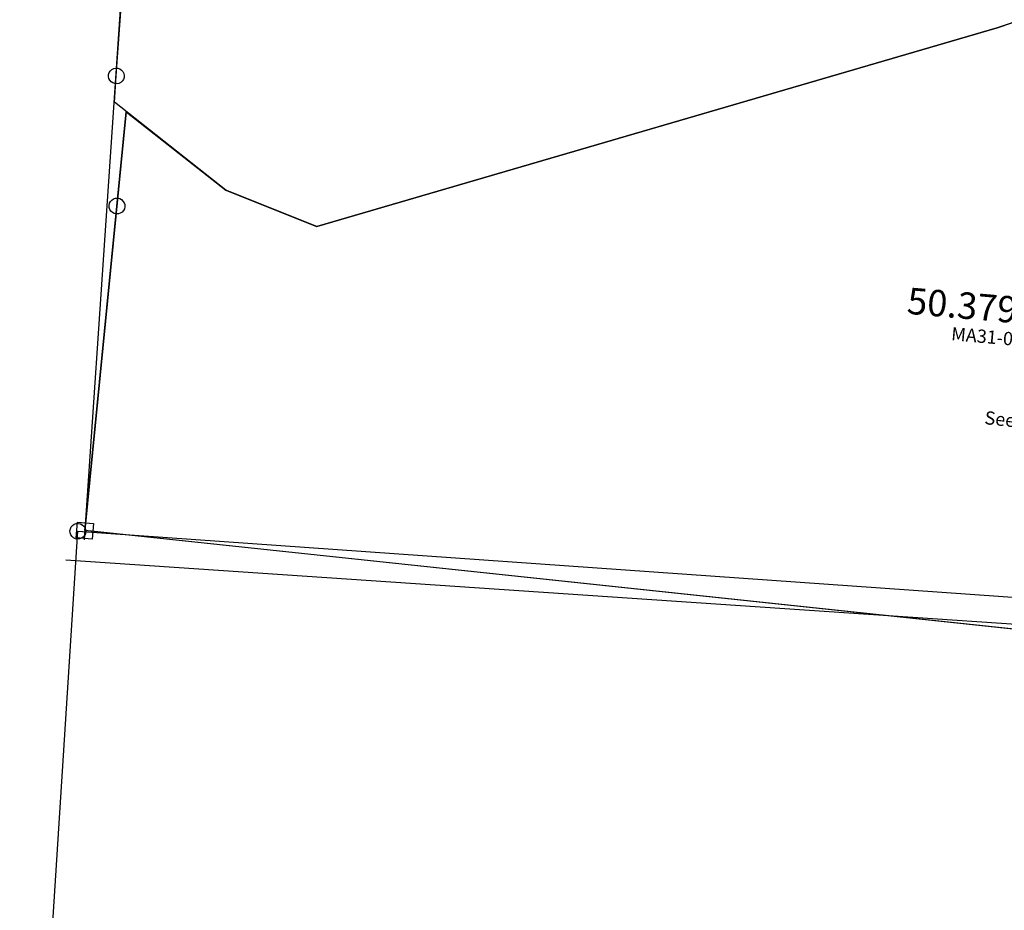
# Model space of a CAD drawing. Units: feet. Extents: x 1965555 to 2006441, y 570325 to 608120.
# Drawn here: x 1968812 to 1970302, y 572964 to 574312 of the extents above; entities that cross this region are included whole.
import ezdxf
from ezdxf.enums import TextEntityAlignment as Align

# ---------------------------------------------------------------- set-up
doc = ezdxf.new("R2010")
doc.units = ezdxf.units.FT
doc.header["$MEASUREMENT"] = 0
doc.linetypes.add('DASHED', pattern=[0.75, 0.5, -0.25])
doc.layers.add('DEED', color=30, linetype='CONTINUOUS')
doc.layers.add('SURVEY', color=2, linetype='CONTINUOUS')
doc.styles.get("Standard").update_dxf_attribs({"font": 'romans.shx', "height": 400})

# ---------------------------------------------------------------- blocks, each defined once
blk = doc.blocks.new('MARIONMAA$C5E8A73B7')
at = {"layer": 'DEED'}
blk.add_lwpolyline([(0, 0), (2727.5, -185), (2778.8, 572.3), (2313.3, 603.8), (1505.6, 1915.6), (1160.2, 1690.2), (964.4, 2080.8), (942.6, 2186.8), (926.7, 2478.8), (770.6, 2677.7), (716.8, 2697.7), (667.1, 2767.6), (1022, 2843.8), (782.6, 3128), (642.7, 3348.7), (544.4, 3732.3), (278.5, 3724.8), (27.9, 30)], dxfattribs=at)
blk = doc.blocks.new('MARIONMAA$C00DE3A94')
at = {"layer": 'SURVEY', "color": 2}
for p, q in [((-1547.7, -49.3), (-1528.6, 96.8)), ((0, 0), (-212.9, -59)), ((-1559.2, -46.2), (-1558, -43.3)), ((-1558, -43.3), (-1556.1, -40.9)), ((-1556.1, -40.9), (-1553.7, -39)), ((-1553.7, -39), (-1550.8, -37.8)), ((-1550.8, -37.8), (-1547.7, -37.3)), ((-1547.7, -37.3), (-1544.6, -37.8)), ((-1544.6, -37.8), (-1541.7, -39)), ((-1541.7, -39), (-1539.3, -40.9)), ((-1539.3, -40.9), (-1537.4, -43.3)), ((-1537.4, -43.3), (-1536.2, -46.2)), ((-1559.7, -49.3), (-1559.2, -46.2)), ((-1559.2, -52.4), (-1559.7, -49.3)), ((-1558, -55.3), (-1559.2, -52.4)), ((-1556.1, -57.7), (-1558, -55.3)), ((-1553.7, -59.6), (-1556.1, -57.7)), ((-1552.9, -89), (-1547.7, -49.3)), ((-1539.3, -57.7), (-1541.7, -59.6)), ((-1537.4, -55.3), (-1539.3, -57.7)), ((-1536.2, -52.4), (-1537.4, -55.3)), ((-1536.2, -46.2), (-1535.7, -49.3)), ((-1535.7, -49.3), (-1536.2, -52.4)), ((-212.9, -59), (-1259.1, -295.5)), ((-1550.8, -60.8), (-1553.7, -59.6)), ((-1547.7, -61.3), (-1550.8, -60.8)), ((-1544.6, -60.8), (-1547.7, -61.3)), ((-1541.7, -59.6), (-1544.6, -60.8)), ((-1392.8, -231.9), (-1552.9, -89)), ((-1259.1, -295.5), (-1392.8, -231.9))]:
    blk.add_line(p, q, dxfattribs=at)
blk = doc.blocks.new('MARIONMAA$C5FBE10A4')
at = {"layer": 'SURVEY', "color": 2}
for p, q in [((-515.5, -403.3), (-313.7, -313.4)), ((-1515, -792.4), (-515.5, -403.3)), ((-1818.5, -787.6), (-1816.8, -644.4)), ((-1816.8, -644.3), (-1656.7, -749.3)), ((-1656.7, -749.3), (-1515, -792.4)), ((-1830.5, -787.6), (-1830, -784.4)), ((-1830, -790.7), (-1830.5, -787.6)), ((-1830, -784.4), (-1828.8, -781.6)), ((-1828.8, -781.6), (-1826.9, -779.2)), ((-1826.9, -779.2), (-1824.5, -777.2)), ((-1824.5, -777.2), (-1821.6, -776)), ((-1824.2, -1281.3), (-1818.5, -787.6)), ((-1821.6, -776), (-1818.5, -775.6)), ((-1818.5, -775.6), (-1815.4, -776)), ((-1815.4, -776), (-1812.5, -777.2)), ((-1812.5, -777.2), (-1810.1, -779.2)), ((-1810.1, -779.2), (-1808.2, -781.6)), ((-1808.2, -781.6), (-1807, -784.4)), ((-1807, -784.4), (-1806.5, -787.6)), ((-1806.5, -787.6), (-1807, -790.7)), ((-1828.8, -793.6), (-1830, -790.7)), ((-1826.9, -796), (-1828.8, -793.6)), ((-1824.5, -797.9), (-1826.9, -796)), ((-1821.6, -799.1), (-1824.5, -797.9)), ((-1818.5, -799.6), (-1821.6, -799.1)), ((-1815.4, -799.1), (-1818.5, -799.6)), ((-1812.5, -797.9), (-1815.4, -799.1)), ((-1810.1, -796), (-1812.5, -797.9)), ((-1808.2, -793.6), (-1810.1, -796)), ((-1807, -790.7), (-1808.2, -793.6)), ((-1836.2, -1293.3), (-1836.2, -1269.3)), ((-1836.2, -1269.3), (-1812.2, -1269.3)), ((405.5, -1323.2), (-1824.2, -1281.3)), ((-1812.2, -1269.3), (-1812.2, -1293.3)), ((-1812.2, -1293.3), (-1836.2, -1293.3))]:
    blk.add_line(p, q, dxfattribs=at)
blk.add_text('50.3796 Ac.', height=40, dxfattribs=at).set_placement((-471.6, -846.1), align=Align.CENTER)
at = {"layer": 'SURVEY', "color": 1, "lineweight": -2, "ltscale": 10}
blk.add_text('MA31-088', height=20, dxfattribs=at).set_placement((-481.8, -880.2), align=Align.CENTER)
blk = doc.blocks.new('A$C50AB5B69')
at = {"layer": 'SURVEY', "color": 2}
blk.add_lwpolyline([(2676.5, 0), (0, 395.9), (88.6, 1026.8), (234.1, 902.2), (369.1, 841.4), (1410.1, 1099.6), (1621.8, 1162.9), (1972.9, 1433.8), (2312, 803), (2767.8, 743.3), (2676.5, 0)], dxfattribs=at)
at = {"layer": 'SURVEY', "color": 1}
blk.add_text('See "PENDING SURVEYS" Folder', height=20, rotation=351.5596, dxfattribs=at).set_placement((1365.9, 501.3))
blk = doc.blocks.new('A$C22ED151D')
at = {"layer": 'SURVEY', "color": 2, "linetype": 'Continuous'}
blk.add_lwpolyline([(44.5, 3114.3), (47.3, 3113.1), (49.7, 3111.2), (51.7, 3108.8), (52.9, 3105.9), (53.3, 3102.8), (52.9, 3099.7), (51.7, 3096.8), (49.7, 3094.4), (47.3, 3092.5), (44.5, 3091.3), (41.3, 3090.8), (38.2, 3091.3), (35.3, 3092.5), (32.9, 3094.4), (31, 3096.8), (29.8, 3099.7), (29.3, 3102.8), (29.8, 3105.9), (31, 3108.8), (32.9, 3111.2), (35.3, 3113.1), (38.2, 3114.3), (41.3, 3114.8)], close=True, dxfattribs=at)
at = {"layer": 'SURVEY', "color": 2}
blk.add_lwpolyline([(41.3, 3102.8), (2268.2, 3059), (2241.3, 2631.9), (1290.7, 739.3), (1120.8, 839), (678.2, 1098.7), (460.9, 730.4), (329.6, 575.7), (234.2, 508.8), (330, 659.4), (411.7, 831.5), (551, 1117.2), (634.8, 1317.8), (676.2, 1444.9), (617.6, 1462.9), (612, 1635.3), (341.7, 1669.3), (23, 1726.3), (41.3, 3102.8)], dxfattribs=at)

msp = doc.modelspace()

# ---------------------------------------------------------------- block references
at = {"layer": 'SURVEY', "ltscale": 10}
msp.add_blockref('MARIONMAA$C5E8A73B7', (1968881.9, 573494.5), dxfattribs=at)
for name, p, rotation in [('MARIONMAA$C00DE3A94', (1970500.2, 574371.3), 3.533078432746786), ('MARIONMAA$C5FBE10A4', (1970839.5, 574656.4), 355.015958455308), ('A$C50AB5B69', (1968927.4, 573143), 2.34530065477022)]:
    msp.add_blockref(name, p, dxfattribs=dict(at, rotation=rotation))
at = {"layer": 'SURVEY', "linetype": 'DASHED', "ltscale": 40, "rotation": 357.0923854755372}
msp.add_blockref('A$C22ED151D', (1968701.7, 570440.8), dxfattribs=at)

doc.saveas('drawing.dxf')
